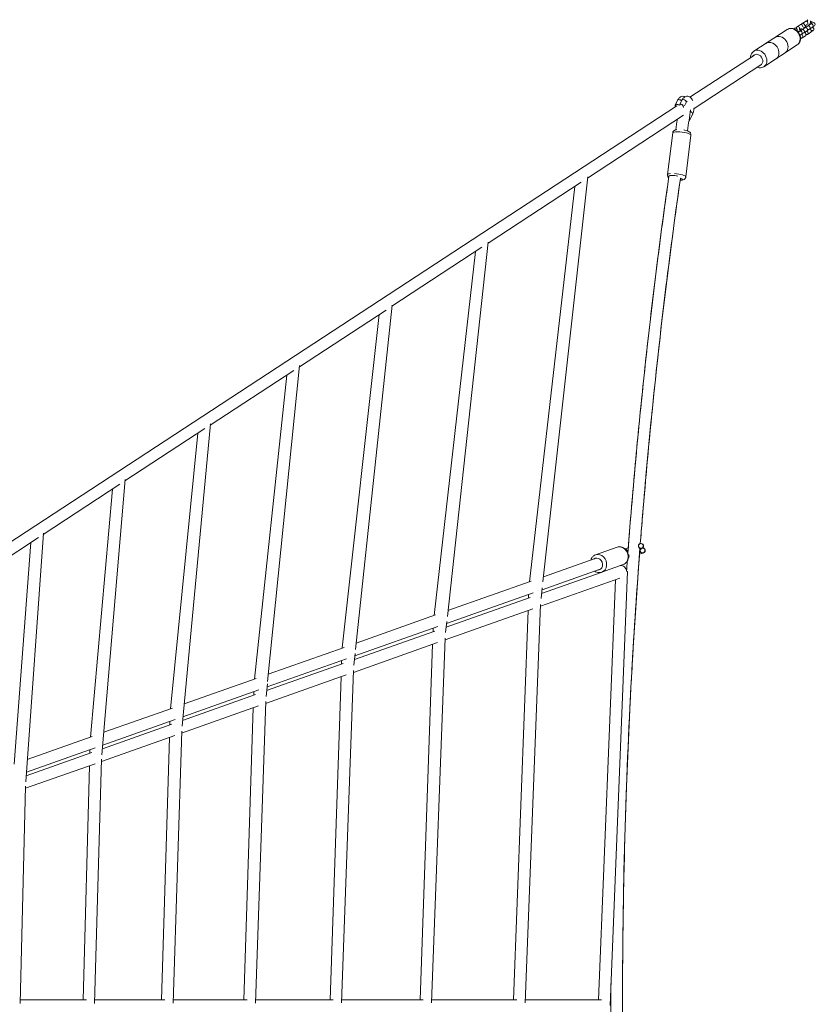
# Model space of a CAD drawing. Units: millimetres. Extents: x -5363 to 5363, y -5363 to 5363.
# Drawn here: x 2998 to 4295, y 2 to 1607 of the extents above; entities that cross this region are included whole.
import ezdxf

# ---------------------------------------------------------------- set-up
doc = ezdxf.new("R2010")
doc.units = ezdxf.units.MM
doc.header["$LTSCALE"] = 20
doc.layers.add('2d', color=230, linetype='Continuous')

msp = doc.modelspace()

# ---------------------------------------------------------------- linework, layer by layer
at = {"layer": '2d', "linetype": 'Continuous', "lineweight": 0}
for p, q in [((4194.7, 1555.3), (4248.9, 1590.8)), ((4260, 1591.9), (4261.4, 1592.8)), ((4265.1, 1595.2), (4270, 1598.4)), ((4269.6, 1591), (4272.3, 1592.7)), ((4273, 1590.4), (4278.2, 1593.8)), ((4273.5, 1600.7), (4278.6, 1604)), ((4276.3, 1585.4), (4281.5, 1588.8)), ((4278.3, 1596.6), (4281.6, 1598.8)), ((4282.1, 1596.4), (4287.1, 1599.6)), ((4285.4, 1591.4), (4290.3, 1594.6)), ((4286.9, 1602.3), (4289.5, 1604)), ((4267.2, 1586.6), (4269.3, 1588)), ((4270.1, 1581.3), (4272.6, 1583)), ((4278.8, 1580.6), (4273.9, 1577.4)), ((4287.4, 1586.3), (4282.2, 1582.9)), ((4211.2, 1530.2), (4265.4, 1565.7)), ((4195.5, 1549.2), (4090.6, 1480.6)), ((4097.2, 1462.1), (4205.9, 1533.3)), ((4069.1, 1466.5), (2895.1, 698)), ((4066.7, 1467.5), (4070.5, 1475.4)), ((4073.6, 1467.6), (4077.4, 1475.4)), ((4081.8, 1466.2), (4084.6, 1472)), ((3923.8, 1348.7), (4080.1, 1451)), ((4094.9, 1452.6), (4088.7, 1440.5)), ((4054.1, 1354.3), (4062.5, 1422.2)), ((4083.9, 1350.6), (4092.2, 1418.5)), ((3924, 1350.5), (3850.9, 690.4)), ((3761.5, 1242.4), (3913.4, 1341.8)), ((3903.1, 1335.1), (3829, 690.7)), ((3604.9, 1139.9), (3751.5, 1235.9)), ((3761.8, 1244.3), (3695.3, 634.4)), ((3740.9, 1228.9), (3673.5, 635.7)), ((3605.2, 1141.8), (3545.7, 580.4)), ((3454.1, 1041.2), (3595.4, 1133.6)), ((3584.3, 1126.4), (3524.1, 582.8)), ((3454.3, 1043.2), (3402.3, 528.2)), ((3309, 946.2), (3444.9, 1035.2)), ((3381, 532.2), (3433.5, 1027.7)), ((3309.2, 948.3), (3262.9, 455.2)), ((3169.9, 855.1), (3300.3, 940.5)), ((3288.6, 932.8), (3244.1, 483.8)), ((3170.1, 857.2), (3132.3, 408.7)), ((3036.7, 767.9), (3161.6, 849.7)), ((3113.6, 437.6), (3149.6, 841.8)), ((2909.5, 684.6), (3028.8, 762.7)), ((3016.7, 754.8), (2989.4, 393.7)), ((3036.9, 770.1), (3008.2, 364.5)), ((3936.9, 734.6), (3971.8, 747)), ((3990.1, 746.1), (3984.9, 744.2)), ((4007, 747.8), (4006.8, 747.7)), ((4009, 744.3), (4012.4, 745.5)), ((4009.3, 752.8), (4009.7, 753)), ((4009.7, 740.3), (4009.4, 740.2)), ((3936.1, 728.6), (3851.8, 698.7)), ((4008.3, 735.5), (4015.1, 737.9)), ((3849.5, 677.8), (3942.5, 710.7)), ((3946.9, 706.4), (3981.8, 718.7)), ((3988.7, 707.4), (3960.3, 0)), ((3831.6, 691.6), (3696.3, 643.7)), ((3847, 650.9), (3976.4, 696.7)), ((3945.8, 706), (3848.8, 671.7)), ((3969.1, 694.1), (3941.7, 9.5)), ((3849.8, 680.7), (3847.9, 663.6)), ((3830.1, 665.1), (3693.3, 616.8)), ((3694, 622.8), (3835.2, 672.7)), ((3827.7, 670.1), (3827.5, 664.2)), ((3691.5, 596), (3834.3, 646.4)), ((3826.7, 643.8), (3803.3, 9.5)), ((3847.1, 653.7), (3822.2, 4.7)), ((3676.2, 636.6), (3546.8, 590.9)), ((3692.4, 608.2), (3694.4, 626.2)), ((3674.9, 610.2), (3544, 563.9)), ((3544.6, 569.9), (3680, 617.8)), ((3672.3, 615.1), (3672.1, 609.2)), ((3691.6, 598.9), (3669.5, 4.5)), ((3527, 583.8), (3403.5, 540.2)), ((3679.2, 591.6), (3542.2, 543.1)), ((3671.3, 588.8), (3650.7, 9.5)), ((3401.4, 519.3), (3531, 565.1)), ((3523, 562.3), (3522.8, 556.4)), ((3545, 574.1), (3543, 555)), ((3525.7, 557.5), (3400.8, 513.3)), ((3542.3, 546.2), (3523, 4.3)), ((3383.9, 533.2), (3266.3, 491.7)), ((3399.1, 492.5), (3530.2, 538.9)), ((3504.1, 9.5), (3522.1, 536)), ((3264.4, 470.8), (3388.2, 514.6)), ((3401.9, 524.5), (3399.8, 504)), ((3382.8, 506.9), (3263.8, 464.8)), ((3379.7, 505.8), (3379.9, 511.7)), ((3247.1, 484.9), (3135.4, 445.4)), ((3262.3, 444.1), (3387.5, 488.4)), ((3363.7, 9.5), (3379, 485.4)), ((3399.2, 495.7), (3382.6, 4.1)), ((3133.7, 424.6), (3251.6, 466.3)), ((3246.2, 458.6), (3133.2, 418.6)), ((3243.1, 463.3), (3242.9, 457.4)), ((3116.7, 438.7), (3010.8, 401.3)), ((3251.1, 440.2), (3131.8, 398)), ((3242.3, 437.1), (3229.6, 9.5)), ((3262.4, 447.4), (3248.4, 3.9)), ((3009.3, 380.6), (3121.5, 420.3)), ((3115.9, 412.5), (3008.9, 374.7)), ((3112.5, 411.3), (3112.6, 417.1)), ((3131.9, 401.4), (3120.5, 3.6)), ((3007.8, 354.1), (3121.1, 394.2)), ((3111.9, 391), (3101.7, 9.5)), ((3007.8, 357.7), (2999, 3.4)), ((3107.3, 9.5), (2999.2, 9.5)), ((3120.7, 9.5), (3235.1, 9.5)), ((3248.6, 9.5), (3369.1, 9.5)), ((3509.3, 9.5), (3382.8, 9.5)), ((3655.7, 9.5), (3523.2, 9.5)), ((3669.7, 9.5), (3808.2, 9.5)), ((3946.4, 9.5), (3822.4, 9.5))]:
    msp.add_line(p, q, dxfattribs=at)
for centre in [(4011.1, 749.2), (4013.8, 741.7)]:
    msp.add_arc(centre, 4, 289.4773, 109.4773, dxfattribs=at)
at = {"layer": '2d', "linetype": 'Continuous', "lineweight": 0, "extrusion": (0, 0, -1)}
for centre, major_axis, ratio, start_param, end_param in [((4280.3, 1601.5), (-1.64, 2.51), 0.808112, 0, 2.820262), ((4280.3, 1601.5), (-1.64, 2.51), 0.808112, 0, 2.820262), ((4257.1, 1578.2), (-8.2, 12.6), 0.808112, 0, 1.784759), ((4257.1, 1578.2), (-8.2, 12.6), 0.808112, 0, 1.784759), ((4263, 1590.2), (-1.64, 2.51), 0.808112, 0, 2.518487), ((4263, 1590.2), (-1.64, 2.51), 0.808112, 0, 2.518487), ((4274.7, 1587.9), (-1.64, 2.51), 0.808112, 0, 3.141593), ((4274.7, 1587.9), (-1.64, 2.51), 0.808112, 0, 3.141593), ((4275.1, 1598.1), (-1.64, 2.51), 0.808112, 0, 2.407586), ((4275.1, 1598.1), (-1.64, 2.51), 0.808112, 0, 2.407586), ((4279.8, 1591.3), (-1.64, 2.51), 0.808112, 0, 3.141593), ((4279.8, 1591.3), (-1.64, 2.51), 0.808112, 0, 3.141593), ((4291.9, 1599.2), (-1.64, 2.51), 0.808112, 0, 3.141593), ((4291.9, 1599.2), (-1.64, 2.51), 0.808112, 0, 3.141593), ((4290, 1591.5), (1.64, -2.51), 0.808112, -2.300407, -1.356833), ((4290, 1591.5), (1.64, -2.51), 0.808112, -2.300407, -1.356833), ((4290, 1591.5), (1.64, -2.51), 0.808112, -1.356833, 0), ((4290, 1591.5), (1.64, -2.51), 0.808112, -1.356833, 0), ((4257.1, 1578.2), (8.2, -12.6), 0.808112, -1.356833, 0), ((4257.1, 1578.2), (8.2, -12.6), 0.808112, -1.356833, 0), ((4272.2, 1579.9), (1.64, -2.51), 0.808112, -2.087166, -1.356833), ((4272.2, 1579.9), (1.64, -2.51), 0.808112, -2.087166, -1.356833), ((4272.2, 1579.9), (1.64, -2.51), 0.808112, -1.356833, 0), ((4272.2, 1579.9), (1.64, -2.51), 0.808112, -1.356833, 0), ((4277.1, 1583.1), (1.64, -2.51), 0.808112, -1.97966, -1.356833), ((4277.1, 1583.1), (1.64, -2.51), 0.808112, -1.97966, -1.356833), ((4277.1, 1583.1), (1.64, -2.51), 0.808112, -1.356833, 0), ((4277.1, 1583.1), (1.64, -2.51), 0.808112, -1.356833, 0), ((4222.6, 1555.6), (-8.2, 12.6), 0.808112, 0, 1.784759), ((4222.6, 1555.6), (-8.2, 12.6), 0.808112, 0, 1.784759), ((4222.6, 1555.6), (8.2, -12.6), 0.808112, -1.356833, 0), ((4222.6, 1555.6), (8.2, -12.6), 0.808112, -1.356833, 0), ((4069.7, 1464.7), (-1.43, 4.08), 0.74026, -1.311638, 1.103964), ((4076.6, 1464.7), (-1.43, 4.08), 0.74026, -0.602647, 2.035499), ((4077.3, 1420.4), (-14.9, 1.8), 0.212091, 0, 3.141593), ((4069, 1352.5), (-14.9, 1.8), 0.212091, 0, 0.784395), ((4069, 1352.5), (14.9, -1.8), 0.212091, -1.83588, 0), ((4068.4, 1347.6), (9.93, -1.22), 0.212091, -0.916797, 0.871265), ((4010.6, 749.1), (3.85, 1.36), 0.979552, -1.570796, 1.570796), ((4011.1, 749.2), (-1.33, 3.77), 0.99922, 0, 1.570796), ((4013.3, 741.5), (3.85, 1.36), 0.979552, -1.570796, 1.570796), ((4011.1, 749.2), (1.33, -3.77), 0.99922, -1.570796, 0), ((4013.7, 741.7), (-1.33, 3.77), 0.99922, 0, 1.570796), ((4013.7, 741.7), (1.33, -3.77), 0.99922, -1.570796, 0), ((3979.2, 707.8), (9.49, -0.38), 0.07095, -0.584151, 0)]:
    msp.add_ellipse(centre, major_axis=major_axis, ratio=ratio, start_param=start_param, end_param=end_param, dxfattribs=at)
at = {"layer": '2d', "linetype": 'Continuous', "lineweight": 0}
for centre, major_axis, ratio, start_param, end_param in [((4284.5, 1604.3), (1.64, -2.51), 0.808112, 0.379353, 1.356833), ((4284.5, 1604.3), (1.64, -2.51), 0.808112, 0.379353, 1.356833), ((4266.7, 1592.7), (-1.64, 2.51), 0.808112, -1.784759, 0), ((4266.7, 1592.7), (-1.64, 2.51), 0.808112, -1.784759, 0), ((4266.7, 1592.7), (-1.64, 2.51), 0.808112, -2.518487, -1.784759), ((4266.7, 1592.7), (-1.64, 2.51), 0.808112, -2.518487, -1.784759), ((4271, 1585.5), (1.64, -2.51), 0.808112, 0, 3.141593), ((4271, 1585.5), (1.64, -2.51), 0.808112, 0, 3.141593), ((4271.7, 1595.9), (-1.64, 2.51), 0.808112, -1.784759, 0), ((4271.7, 1595.9), (-1.64, 2.51), 0.808112, -1.784759, 0), ((4271.7, 1595.9), (-1.64, 2.51), 0.808112, -2.407586, -1.784759), ((4271.7, 1595.9), (-1.64, 2.51), 0.808112, -2.407586, -1.784759), ((4283.8, 1593.9), (1.64, -2.51), 0.808112, 0, 3.141593), ((4283.8, 1593.9), (1.64, -2.51), 0.808112, 0, 3.141593), ((4285.8, 1588.8), (1.64, -2.51), 0.808112, 0, 2.392336), ((4285.8, 1588.8), (1.64, -2.51), 0.808112, 0, 2.392336), ((4288.7, 1597.1), (1.64, -2.51), 0.808112, 0, 3.141593), ((4288.7, 1597.1), (1.64, -2.51), 0.808112, 0, 3.141593), ((4237.4, 1565.3), (-8.2, 12.6), 0.808112, -0.213963, 0), ((4237.4, 1565.3), (-8.2, 12.6), 0.808112, -0.213963, 0), ((4237.4, 1565.3), (8.2, -12.6), 0.808112, 0, 2.92763), ((4237.4, 1565.3), (8.2, -12.6), 0.808112, 0, 2.92763), ((4268.5, 1577.5), (-1.64, 2.51), 0.808112, -2.727757, -1.669394), ((4268.5, 1577.5), (-1.64, 2.51), 0.808112, -2.727757, -1.669394), ((4280.6, 1585.4), (1.64, -2.51), 0.808112, 0, 1.97966), ((4280.6, 1585.4), (1.64, -2.51), 0.808112, 0, 1.97966), ((4202.9, 1542.7), (8.2, -12.6), 0.808112, 0, 2.92763), ((4202.9, 1542.7), (8.2, -12.6), 0.808112, 0, 2.92763), ((4200.5, 1541.1), (-5.48, 8.37), 0.808112, -0.213963, 0.31756), ((4200.5, 1541.1), (-5.48, 8.37), 0.808112, -0.213963, 0.31756), ((4202.9, 1542.7), (-8.2, 12.6), 0.808112, -0.213963, 0), ((4202.9, 1542.7), (-8.2, 12.6), 0.808112, -0.213963, 0), ((4200.5, 1541.1), (5.48, -8.37), 0.808112, -0.31756, 2.92763), ((4200.5, 1541.1), (5.48, -8.37), 0.808112, -0.31756, 2.92763), ((4074.1, 1473.7), (-3.61, 1.73), 0.598231, -0.887298, 0), ((4074.1, 1473.7), (-3.61, 1.73), 0.598231, -2.154043, -0.887298), ((4081, 1473.7), (-3.61, 1.73), 0.598231, -0.887298, 0), ((4081, 1473.7), (3.61, -1.73), 0.598231, 0, 2.254294), ((4069.8, 1464.8), (-1.64, 4.18), 0.746605, -1.160304, 0.606168), ((4076.7, 1464.8), (-1.64, 4.18), 0.746605, -2.107747, 0.595719), ((4065.7, 1350.3), (-9.4, 1.34), 0.243846, -2.094992, 0), ((3976.8, 732.9), (5, -14.1), 0.848575, 0, 3.141593), ((4010.7, 749.1), (3.66, 1.29), 0.978459, -3.141592653589822, 3.141592653589764), ((4013.4, 741.6), (3.66, 1.29), 0.978459, -3.141592653589822, 3.141592653589764), ((3939.4, 719.6), (3.33, -9.43), 0.848575, -0.31756, 3.459153), ((3941.9, 720.5), (5, -14.1), 0.848575, 0, 3.141593), ((3979.2, 707.8), (-3.17, 8.96), 0.847581, -1.859683, -0.101302)]:
    msp.add_ellipse(centre, major_axis=major_axis, ratio=ratio, start_param=start_param, end_param=end_param, dxfattribs=at)
for points, knots in [([(4282.6, 1604.8), (4281.9, 1605), (4281.1, 1605), (4279.7, 1604.6), (4279.2, 1604.4), (4278.6, 1604)], [6.1733352, 6.1733352, 6.1733352, 6.1733352, 6.4178361, 6.4178361, 6.6233371, 6.6233371, 6.6233371, 6.6233371]), ([(4282.6, 1604.8), (4281.9, 1605), (4281.1, 1605), (4279.7, 1604.6), (4279.2, 1604.4), (4278.6, 1604)], [6.1733352, 6.1733352, 6.1733352, 6.1733352, 6.4178361, 6.4178361, 6.6233371, 6.6233371, 6.6233371, 6.6233371]), ([(4282.8, 1606.8), (4282.2, 1606.4), (4281.8, 1605.9), (4281.2, 1605.2), (4281.1, 1605.1), (4281, 1604.9)], [0.3401518, 0.3401518, 0.3401518, 0.3401518, 0.5672566, 0.5672566, 0.6405716, 0.6405716, 0.6405716, 0.6405716]), ([(4282.8, 1606.8), (4282.2, 1606.4), (4281.8, 1605.9), (4281.2, 1605.2), (4281.1, 1605.1), (4281, 1604.9)], [0.3401518, 0.3401518, 0.3401518, 0.3401518, 0.5672566, 0.5672566, 0.6405716, 0.6405716, 0.6405716, 0.6405716]), ([(4265.4, 1565.7), (4266.5, 1566.4), (4267.5, 1567.3), (4269.1, 1569.5), (4269.7, 1570.7), (4270.6, 1573.3), (4270.8, 1574.8), (4270.9, 1577.8), (4270.6, 1579.4), (4269.7, 1582.4), (4269, 1583.9), (4267.3, 1586.7), (4266.2, 1587.9), (4263.7, 1590), (4262.3, 1590.9), (4259.4, 1592.2), (4257.9, 1592.5), (4254.9, 1592.7), (4253.4, 1592.6), (4250.9, 1591.9), (4249.9, 1591.4), (4248.9, 1590.8)], [3.628176, 3.628176, 3.628176, 3.628176, 3.907941, 3.907941, 4.196745, 4.196745, 4.50775, 4.50775, 4.841942, 4.841942, 5.189621, 5.189621, 5.541067, 5.541067, 5.889083, 5.889083, 6.223341, 6.223341, 6.532484, 6.532484, 6.769769, 6.769769, 6.769769, 6.769769]), ([(4265.4, 1565.7), (4266.5, 1566.4), (4267.5, 1567.3), (4269.1, 1569.5), (4269.7, 1570.7), (4270.6, 1573.3), (4270.8, 1574.8), (4270.9, 1577.8), (4270.6, 1579.4), (4269.7, 1582.4), (4269, 1583.9), (4267.3, 1586.7), (4266.2, 1587.9), (4263.7, 1590), (4262.3, 1590.9), (4259.4, 1592.2), (4257.9, 1592.5), (4254.9, 1592.7), (4253.4, 1592.6), (4250.9, 1591.9), (4249.9, 1591.4), (4248.9, 1590.8)], [3.628176, 3.628176, 3.628176, 3.628176, 3.907941, 3.907941, 4.196745, 4.196745, 4.50775, 4.50775, 4.841942, 4.841942, 5.189621, 5.189621, 5.541067, 5.541067, 5.889083, 5.889083, 6.223341, 6.223341, 6.532484, 6.532484, 6.769769, 6.769769, 6.769769, 6.769769]), ([(4264.8, 1593.6), (4264.2, 1593.7), (4263.7, 1593.6), (4262.5, 1593.3), (4261.9, 1593.1), (4261.4, 1592.8)], [6.2325896, 6.2325896, 6.2325896, 6.2325896, 6.4178361, 6.4178361, 6.6233371, 6.6233371, 6.6233371, 6.6233371]), ([(4264.8, 1593.6), (4264.2, 1593.7), (4263.7, 1593.6), (4262.5, 1593.3), (4261.9, 1593.1), (4261.4, 1592.8)], [6.2325896, 6.2325896, 6.2325896, 6.2325896, 6.4178361, 6.4178361, 6.6233371, 6.6233371, 6.6233371, 6.6233371]), ([(4265.1, 1595.2), (4264.5, 1594.8), (4264, 1594.3), (4263.6, 1593.7), (4263.5, 1593.6), (4263.5, 1593.6)], [0.3401518, 0.3401518, 0.3401518, 0.3401518, 0.5672566, 0.5672566, 0.601336, 0.601336, 0.601336, 0.601336]), ([(4265.1, 1595.2), (4264.5, 1594.8), (4264, 1594.3), (4263.6, 1593.7), (4263.5, 1593.6), (4263.5, 1593.6)], [0.3401518, 0.3401518, 0.3401518, 0.3401518, 0.5672566, 0.5672566, 0.601336, 0.601336, 0.601336, 0.601336]), ([(4270.4, 1589), (4270.1, 1588.8), (4269.8, 1588.7), (4268.8, 1588.3), (4268.2, 1588), (4267.6, 1587.7), (4267.5, 1587.7), (4267.5, 1587.7)], [5.9354623, 5.9354623, 5.9354623, 5.9354623, 6.1101119, 6.1101119, 6.4119697, 6.4119697, 6.4319334, 6.4319334, 6.4319334, 6.4319334]), ([(4270.4, 1589), (4270.1, 1588.8), (4269.8, 1588.7), (4268.8, 1588.3), (4268.2, 1588), (4267.6, 1587.7), (4267.5, 1587.7), (4267.5, 1587.7)], [5.9354623, 5.9354623, 5.9354623, 5.9354623, 6.1101119, 6.1101119, 6.4119697, 6.4119697, 6.4319334, 6.4319334, 6.4319334, 6.4319334]), ([(4268.1, 1588.8), (4268.1, 1588.7), (4268.1, 1588.6), (4268.1, 1588.3), (4268.1, 1588.1), (4268.1, 1587.9)], [1.173649, 1.173649, 1.173649, 1.173649, 1.243869, 1.243869, 1.3584456, 1.3584456, 1.3584456, 1.3584456]), ([(4268.1, 1588.8), (4268.1, 1588.7), (4268.1, 1588.6), (4268.1, 1588.3), (4268.1, 1588.1), (4268.1, 1587.9)], [1.173649, 1.173649, 1.173649, 1.173649, 1.243869, 1.243869, 1.3584456, 1.3584456, 1.3584456, 1.3584456]), ([(4270.8, 1589.5), (4270.6, 1589.7), (4270.5, 1590), (4270, 1590.6), (4269.6, 1591), (4269.2, 1591.4)], [5.3441011, 5.3441011, 5.3441011, 5.3441011, 5.4406708, 5.4406708, 5.6342136, 5.6342136, 5.6342136, 5.6342136]), ([(4270.8, 1589.5), (4270.6, 1589.7), (4270.5, 1590), (4270, 1590.6), (4269.6, 1591), (4269.2, 1591.4)], [5.3441011, 5.3441011, 5.3441011, 5.3441011, 5.4406708, 5.4406708, 5.6342136, 5.6342136, 5.6342136, 5.6342136]), ([(4273.2, 1599.3), (4272.7, 1599.3), (4272.2, 1599.2), (4271.1, 1599), (4270.5, 1598.7), (4270, 1598.4)], [6.2611468, 6.2611468, 6.2611468, 6.2611468, 6.4178361, 6.4178361, 6.6233371, 6.6233371, 6.6233371, 6.6233371]), ([(4273.2, 1599.3), (4272.7, 1599.3), (4272.2, 1599.2), (4271.1, 1599), (4270.5, 1598.7), (4270, 1598.4)], [6.2611468, 6.2611468, 6.2611468, 6.2611468, 6.4178361, 6.4178361, 6.6233371, 6.6233371, 6.6233371, 6.6233371]), ([(4270.6, 1591.6), (4270.7, 1591.5), (4270.7, 1591.4), (4270.8, 1590.6), (4271, 1590.1), (4271.2, 1589.6)], [1.5121428, 1.5121428, 1.5121428, 1.5121428, 1.5633304, 1.5633304, 1.7592786, 1.7592786, 1.7592786, 1.7592786]), ([(4270.6, 1591.6), (4270.7, 1591.5), (4270.7, 1591.4), (4270.8, 1590.6), (4271, 1590.1), (4271.2, 1589.6)], [1.5121428, 1.5121428, 1.5121428, 1.5121428, 1.5633304, 1.5633304, 1.7592786, 1.7592786, 1.7592786, 1.7592786]), ([(4273, 1590.4), (4272.8, 1590.3), (4272.6, 1590.1), (4272, 1589.8), (4271.6, 1589.6), (4271.2, 1589.4)], [5.3313048, 5.3313048, 5.3313048, 5.3313048, 5.5500706, 5.5500706, 5.7981459, 5.7981459, 5.7981459, 5.7981459]), ([(4273, 1590.4), (4272.8, 1590.3), (4272.6, 1590.1), (4272, 1589.8), (4271.6, 1589.6), (4271.2, 1589.4)], [5.3313048, 5.3313048, 5.3313048, 5.3313048, 5.5500706, 5.5500706, 5.7981459, 5.7981459, 5.7981459, 5.7981459]), ([(4273.5, 1600.7), (4272.9, 1600.3), (4272.4, 1599.8), (4272, 1599.2), (4272, 1599.2), (4271.9, 1599.2)], [0.3401518, 0.3401518, 0.3401518, 0.3401518, 0.5672566, 0.5672566, 0.5822323, 0.5822323, 0.5822323, 0.5822323]), ([(4273.5, 1600.7), (4272.9, 1600.3), (4272.4, 1599.8), (4272, 1599.2), (4272, 1599.2), (4271.9, 1599.2)], [0.3401518, 0.3401518, 0.3401518, 0.3401518, 0.5672566, 0.5672566, 0.5822323, 0.5822323, 0.5822323, 0.5822323]), ([(4279.3, 1594.8), (4279, 1594.7), (4278.8, 1594.6), (4277.9, 1594.2), (4277.3, 1594), (4276.6, 1593.7), (4276.5, 1593.6), (4276.4, 1593.6)], [5.9815567, 5.9815567, 5.9815567, 5.9815567, 6.1101119, 6.1101119, 6.4119697, 6.4119697, 6.471483, 6.471483, 6.471483, 6.471483]), ([(4279.3, 1594.8), (4279, 1594.7), (4278.8, 1594.6), (4277.9, 1594.2), (4277.3, 1594), (4276.6, 1593.7), (4276.5, 1593.6), (4276.4, 1593.6)], [5.9815567, 5.9815567, 5.9815567, 5.9815567, 6.1101119, 6.1101119, 6.4119697, 6.4119697, 6.471483, 6.471483, 6.471483, 6.471483]), ([(4276.5, 1594.5), (4276.4, 1594.3), (4276.4, 1594.1), (4276.4, 1593.8), (4276.4, 1593.7), (4276.4, 1593.6)], [1.1122515, 1.1122515, 1.1122515, 1.1122515, 1.243869, 1.243869, 1.3211261, 1.3211261, 1.3211261, 1.3211261]), ([(4276.5, 1594.5), (4276.4, 1594.3), (4276.4, 1594.1), (4276.4, 1593.8), (4276.4, 1593.7), (4276.4, 1593.6)], [1.1122515, 1.1122515, 1.1122515, 1.1122515, 1.243869, 1.243869, 1.3211261, 1.3211261, 1.3211261, 1.3211261]), ([(4279.3, 1595.3), (4279.2, 1595.5), (4279.1, 1595.6), (4278.6, 1596.3), (4278.1, 1596.8), (4277.7, 1597.2)], [5.3595167, 5.3595167, 5.3595167, 5.3595167, 5.4406708, 5.4406708, 5.6640544, 5.6640544, 5.6640544, 5.6640544]), ([(4279.3, 1595.3), (4279.2, 1595.5), (4279.1, 1595.6), (4278.6, 1596.3), (4278.1, 1596.8), (4277.7, 1597.2)], [5.3595167, 5.3595167, 5.3595167, 5.3595167, 5.4406708, 5.4406708, 5.6640544, 5.6640544, 5.6640544, 5.6640544]), ([(4282.1, 1596.4), (4281.9, 1596.3), (4281.7, 1596.1), (4281.1, 1595.7), (4280.6, 1595.5), (4280.1, 1595.3), (4280.1, 1595.2), (4280, 1595.2)], [5.3313048, 5.3313048, 5.3313048, 5.3313048, 5.5500706, 5.5500706, 5.8176143, 5.8176143, 5.8522119, 5.8522119, 5.8522119, 5.8522119]), ([(4282.1, 1596.4), (4281.9, 1596.3), (4281.7, 1596.1), (4281.1, 1595.7), (4280.6, 1595.5), (4280.1, 1595.3), (4280.1, 1595.2), (4280, 1595.2)], [5.3313048, 5.3313048, 5.3313048, 5.3313048, 5.5500706, 5.5500706, 5.8176143, 5.8176143, 5.8522119, 5.8522119, 5.8522119, 5.8522119]), ([(4283.5, 1590.7), (4283.4, 1590.6), (4283.3, 1590.4), (4283.1, 1590.1), (4282.9, 1589.9), (4282.4, 1589.4), (4282.1, 1589.2), (4281.6, 1588.9), (4281.6, 1588.8), (4281.5, 1588.8)], [4.865716, 4.865716, 4.865716, 4.865716, 4.9103733, 4.9103733, 5.0173775, 5.0173775, 5.2725571, 5.2725571, 5.3313048, 5.3313048, 5.3313048, 5.3313048]), ([(4283.5, 1590.7), (4283.4, 1590.6), (4283.3, 1590.4), (4283.1, 1590.1), (4282.9, 1589.9), (4282.4, 1589.4), (4282.1, 1589.2), (4281.6, 1588.9), (4281.6, 1588.8), (4281.5, 1588.8)], [4.865716, 4.865716, 4.865716, 4.865716, 4.9103733, 4.9103733, 5.0173775, 5.0173775, 5.2725571, 5.2725571, 5.3313048, 5.3313048, 5.3313048, 5.3313048]), ([(4288.2, 1600.5), (4287.7, 1600.3), (4287.2, 1600.1), (4286.1, 1599.6), (4285.5, 1599.3), (4284.7, 1599), (4284.6, 1598.9), (4284.5, 1598.9)], [5.8473129, 5.8473129, 5.8473129, 5.8473129, 6.1101119, 6.1101119, 6.4119697, 6.4119697, 6.4644622, 6.4644622, 6.4644622, 6.4644622]), ([(4288.2, 1600.5), (4287.7, 1600.3), (4287.2, 1600.1), (4286.1, 1599.6), (4285.5, 1599.3), (4284.7, 1599), (4284.6, 1598.9), (4284.5, 1598.9)], [5.8473129, 5.8473129, 5.8473129, 5.8473129, 6.1101119, 6.1101119, 6.4119697, 6.4119697, 6.4644622, 6.4644622, 6.4644622, 6.4644622]), ([(4287.9, 1601), (4287.8, 1601.2), (4287.7, 1601.3), (4287.3, 1601.9), (4286.9, 1602.3), (4286.6, 1602.6)], [5.3736241, 5.3736241, 5.3736241, 5.3736241, 5.4406708, 5.4406708, 5.6207138, 5.6207138, 5.6207138, 5.6207138]), ([(4287.9, 1601), (4287.8, 1601.2), (4287.7, 1601.3), (4287.3, 1601.9), (4286.9, 1602.3), (4286.6, 1602.6)], [5.3736241, 5.3736241, 5.3736241, 5.3736241, 5.4406708, 5.4406708, 5.6207138, 5.6207138, 5.6207138, 5.6207138]), ([(4287.4, 1586.3), (4288, 1586.6), (4288.5, 1587.1), (4289.3, 1588.2), (4289.6, 1588.8), (4289.8, 1589.5)], [3.4817445, 3.4817445, 3.4817445, 3.4817445, 3.7088492, 3.7088492, 3.9561776, 3.9561776, 3.9561776, 3.9561776]), ([(4287.4, 1586.3), (4288, 1586.6), (4288.5, 1587.1), (4289.3, 1588.2), (4289.6, 1588.8), (4289.8, 1589.5)], [3.4817445, 3.4817445, 3.4817445, 3.4817445, 3.7088492, 3.7088492, 3.9561776, 3.9561776, 3.9561776, 3.9561776]), ([(4287.9, 1602.9), (4287.9, 1602.8), (4287.9, 1602.6), (4288.1, 1602), (4288.2, 1601.6), (4288.3, 1601.1)], [1.5121428, 1.5121428, 1.5121428, 1.5121428, 1.5633304, 1.5633304, 1.7293173, 1.7293173, 1.7293173, 1.7293173]), ([(4287.9, 1602.9), (4287.9, 1602.8), (4287.9, 1602.6), (4288.1, 1602), (4288.2, 1601.6), (4288.3, 1601.1)], [1.5121428, 1.5121428, 1.5121428, 1.5121428, 1.5633304, 1.5633304, 1.7293173, 1.7293173, 1.7293173, 1.7293173]), ([(4290.3, 1601.7), (4290.1, 1601.6), (4289.8, 1601.4), (4289.4, 1601.2), (4289.2, 1601.1), (4289, 1600.9)], [5.3313048, 5.3313048, 5.3313048, 5.3313048, 5.5500706, 5.5500706, 5.686376, 5.686376, 5.686376, 5.686376]), ([(4290.3, 1601.7), (4290.1, 1601.6), (4289.8, 1601.4), (4289.4, 1601.2), (4289.2, 1601.1), (4289, 1600.9)], [5.3313048, 5.3313048, 5.3313048, 5.3313048, 5.5500706, 5.5500706, 5.686376, 5.686376, 5.686376, 5.686376]), ([(4289.2, 1588.2), (4289.4, 1588.2), (4289.6, 1588.2), (4290.5, 1588.4), (4291.1, 1588.7), (4291.6, 1589)], [3.2047676, 3.2047676, 3.2047676, 3.2047676, 3.2762434, 3.2762434, 3.4817445, 3.4817445, 3.4817445, 3.4817445]), ([(4289.2, 1588.2), (4289.4, 1588.2), (4289.6, 1588.2), (4290.5, 1588.4), (4291.1, 1588.7), (4291.6, 1589)], [3.2047676, 3.2047676, 3.2047676, 3.2047676, 3.2762434, 3.2762434, 3.4817445, 3.4817445, 3.4817445, 3.4817445]), ([(4292, 1596), (4291.8, 1595.8), (4291.7, 1595.7), (4291.3, 1595.2), (4291, 1595), (4290.5, 1594.7), (4290.4, 1594.6), (4290.3, 1594.6)], [4.9377055, 4.9377055, 4.9377055, 4.9377055, 5.0173775, 5.0173775, 5.2725571, 5.2725571, 5.3313048, 5.3313048, 5.3313048, 5.3313048]), ([(4292, 1596), (4291.8, 1595.8), (4291.7, 1595.7), (4291.3, 1595.2), (4291, 1595), (4290.5, 1594.7), (4290.4, 1594.6), (4290.3, 1594.6)], [4.9377055, 4.9377055, 4.9377055, 4.9377055, 5.0173775, 5.0173775, 5.2725571, 5.2725571, 5.3313048, 5.3313048, 5.3313048, 5.3313048]), ([(4270.8, 1575.5), (4271.1, 1575.7), (4271.4, 1576), (4271.9, 1576.8), (4272.2, 1577.2), (4272.4, 1577.7)], [3.5747802, 3.5747802, 3.5747802, 3.5747802, 3.7088492, 3.7088492, 3.8926333, 3.8926333, 3.8926333, 3.8926333]), ([(4270.8, 1575.5), (4271.1, 1575.7), (4271.4, 1576), (4271.9, 1576.8), (4272.2, 1577.2), (4272.4, 1577.7)], [3.5747802, 3.5747802, 3.5747802, 3.5747802, 3.7088492, 3.7088492, 3.8926333, 3.8926333, 3.8926333, 3.8926333]), ([(4271.8, 1576.6), (4271.9, 1576.6), (4272, 1576.6), (4272.7, 1576.8), (4273.3, 1577), (4273.9, 1577.4)], [3.2389435, 3.2389435, 3.2389435, 3.2389435, 3.2762434, 3.2762434, 3.4817445, 3.4817445, 3.4817445, 3.4817445]), ([(4271.8, 1576.6), (4271.9, 1576.6), (4272, 1576.6), (4272.7, 1576.8), (4273.3, 1577), (4273.9, 1577.4)], [3.2389435, 3.2389435, 3.2389435, 3.2389435, 3.2762434, 3.2762434, 3.4817445, 3.4817445, 3.4817445, 3.4817445]), ([(4274.5, 1584.7), (4274.4, 1584.6), (4274.4, 1584.6), (4274.2, 1584.3), (4274, 1584.1), (4273.5, 1583.6), (4273.2, 1583.4), (4272.8, 1583.1), (4272.7, 1583), (4272.6, 1583)], [4.8885071, 4.8885071, 4.8885071, 4.8885071, 4.9103733, 4.9103733, 5.0173775, 5.0173775, 5.2725571, 5.2725571, 5.3313048, 5.3313048, 5.3313048, 5.3313048]), ([(4274.5, 1584.7), (4274.4, 1584.6), (4274.4, 1584.6), (4274.2, 1584.3), (4274, 1584.1), (4273.5, 1583.6), (4273.2, 1583.4), (4272.8, 1583.1), (4272.7, 1583), (4272.6, 1583)], [4.8885071, 4.8885071, 4.8885071, 4.8885071, 4.9103733, 4.9103733, 5.0173775, 5.0173775, 5.2725571, 5.2725571, 5.3313048, 5.3313048, 5.3313048, 5.3313048]), ([(4278.8, 1580.6), (4279.4, 1581), (4279.8, 1581.5), (4280.5, 1582.3), (4280.7, 1582.7), (4280.9, 1583.1)], [3.4817445, 3.4817445, 3.4817445, 3.4817445, 3.7088492, 3.7088492, 3.861939, 3.861939, 3.861939, 3.861939]), ([(4278.8, 1580.6), (4279.4, 1581), (4279.8, 1581.5), (4280.5, 1582.3), (4280.7, 1582.7), (4280.9, 1583.1)], [3.4817445, 3.4817445, 3.4817445, 3.4817445, 3.7088492, 3.7088492, 3.861939, 3.861939, 3.861939, 3.861939]), ([(4280.3, 1582.1), (4280.4, 1582.1), (4280.4, 1582.1), (4281.1, 1582.3), (4281.7, 1582.5), (4282.2, 1582.9)], [3.2557273, 3.2557273, 3.2557273, 3.2557273, 3.2762434, 3.2762434, 3.4817445, 3.4817445, 3.4817445, 3.4817445]), ([(4280.3, 1582.1), (4280.4, 1582.1), (4280.4, 1582.1), (4281.1, 1582.3), (4281.7, 1582.5), (4282.2, 1582.9)], [3.2557273, 3.2557273, 3.2557273, 3.2557273, 3.2762434, 3.2762434, 3.4817445, 3.4817445, 3.4817445, 3.4817445]), ([(4189.2, 1545.1), (4189.3, 1546.5), (4189.6, 1547.9), (4190.5, 1550.6), (4191.3, 1551.9), (4192.9, 1553.9), (4193.8, 1554.7), (4194.7, 1555.3)], [4.9471114, 4.9471114, 4.9471114, 4.9471114, 5.2501734, 5.2501734, 5.5593167, 5.5593167, 5.7966017, 5.7966017, 5.7966017, 5.7966017]), ([(4189.2, 1545.1), (4189.3, 1546.5), (4189.6, 1547.9), (4190.5, 1550.6), (4191.3, 1551.9), (4192.9, 1553.9), (4193.8, 1554.7), (4194.7, 1555.3)], [4.9471114, 4.9471114, 4.9471114, 4.9471114, 5.2501734, 5.2501734, 5.5593167, 5.5593167, 5.7966017, 5.7966017, 5.7966017, 5.7966017]), ([(4211.2, 1530.2), (4210, 1529.4), (4208.8, 1528.9), (4206.2, 1528.3), (4204.8, 1528.2), (4202.2, 1528.4), (4200.9, 1528.7), (4199.7, 1529.2)], [2.655009, 2.655009, 2.655009, 2.655009, 2.9347736, 2.9347736, 3.223578, 3.223578, 3.5044993, 3.5044993, 3.5044993, 3.5044993]), ([(4211.2, 1530.2), (4210, 1529.4), (4208.8, 1528.9), (4206.2, 1528.3), (4204.8, 1528.2), (4202.2, 1528.4), (4200.9, 1528.7), (4199.7, 1529.2)], [2.655009, 2.655009, 2.655009, 2.655009, 2.9347736, 2.9347736, 3.223578, 3.223578, 3.5044993, 3.5044993, 3.5044993, 3.5044993]), ([(4070.5, 1475.4), (4071.3, 1477), (4072.2, 1478.4), (4074.5, 1480.6), (4075.8, 1481.4), (4078.3, 1482), (4079.4, 1482.1), (4081.2, 1481.7), (4082, 1481.5), (4082.6, 1481.2)], [5.476206, 5.476206, 5.476206, 5.476206, 5.844978, 5.844978, 6.15253, 6.15253, 6.370678, 6.370678, 6.522429, 6.522429, 6.522429, 6.522429]), ([(4077.4, 1475.4), (4078.2, 1477), (4079.1, 1478.5), (4081.4, 1480.6), (4082.7, 1481.4), (4085.2, 1482), (4086.3, 1482.1), (4088.4, 1481.7), (4089.4, 1481.3), (4091.3, 1480.2), (4092.2, 1479.3), (4093.9, 1477.3), (4094.6, 1476.1), (4095.2, 1474.7)], [5.476206, 5.476206, 5.476206, 5.476206, 5.844978, 5.844978, 6.15253, 6.15253, 6.370678, 6.370678, 6.583701, 6.583701, 6.845839, 6.845839, 7.146878, 7.146878, 7.146878, 7.146878]), ([(4066.3, 1464.7), (4066.3, 1464.7), (4066.3, 1464.8), (4066.3, 1465.1), (4066.3, 1465.4), (4066.3, 1465.9), (4066.3, 1466.1), (4066.4, 1466.6), (4066.4, 1466.8), (4066.5, 1467.1), (4066.6, 1467.3), (4066.7, 1467.5)], [4.7028705, 4.7028705, 4.7028705, 4.7028705, 4.7369192, 4.7369192, 4.9231817, 4.9231817, 5.1072663, 5.1072663, 5.2515767, 5.2515767, 5.3958871, 5.3958871, 5.3958871, 5.3958871]), ([(4084.6, 1472), (4084.9, 1472.6), (4085.2, 1473.1), (4085.7, 1473.7), (4085.9, 1473.9), (4086.1, 1474), (4086.2, 1474), (4086.2, 1474)], [5.4762061, 5.4762061, 5.4762061, 5.4762061, 5.7280076, 5.7280076, 5.9625004, 5.9625004, 6.1183632, 6.1183632, 6.1183632, 6.1183632]), ([(4097.2, 1463.1), (4097.2, 1463.1), (4097.2, 1463.1), (4097.2, 1461.2), (4097, 1459.3), (4096.2, 1455.8), (4095.6, 1454.1), (4094.9, 1452.6)], [7.9101915, 7.9101915, 7.9101915, 7.9101915, 7.9141964, 7.9141964, 8.2668951, 8.2668951, 8.6172661, 8.6172661, 8.6172661, 8.6172661]), ([(4091.2, 1457), (4091.3, 1457), (4091.4, 1457), (4091.4, 1456.9), (4091.7, 1456.9), (4091.9, 1456.8), (4092.2, 1456.7), (4092.4, 1456.6), (4092.5, 1456.5), (4092.7, 1456.4), (4092.8, 1456.4), (4092.8, 1456.3), (4092.9, 1456.3), (4093.1, 1456.2), (4093.3, 1456), (4093.5, 1455.9), (4093.6, 1455.8), (4093.7, 1455.7), (4093.8, 1455.6), (4093.9, 1455.6), (4093.9, 1455.5), (4094, 1455.5), (4094, 1455.4), (4094, 1455.4), (4094.1, 1455.3), (4094.2, 1455.2), (4094.4, 1455), (4094.5, 1454.8), (4094.6, 1454.7), (4094.7, 1454.6), (4094.8, 1454.4), (4094.8, 1454.4), (4094.8, 1454.4), (4094.8, 1454.4)], [13.254802, 13.254802, 13.254802, 13.254802, 13.473494, 13.473494, 13.473494, 14.202515, 14.202515, 14.202515, 14.778682, 14.778682, 14.778682, 14.977679, 14.977679, 14.977679, 15.705678, 15.705678, 15.705678, 16.07964, 16.07964, 16.07964, 16.290296, 16.290296, 16.290296, 16.489192, 16.489192, 16.489192, 17.217171, 17.217171, 17.217171, 17.713541, 17.713541, 17.713541, 17.773017, 17.773017, 17.773017, 17.773017]), ([(4094.8, 1454.4), (4094.8, 1454.4), (4094.8, 1454.3), (4094.8, 1454.3), (4094.9, 1454.1), (4095, 1453.9), (4095, 1453.8), (4095, 1453.7), (4095, 1453.6), (4095.1, 1453.5), (4095.1, 1453.4), (4095.1, 1453.4), (4095.1, 1453.3), (4095.1, 1453.3), (4095.1, 1453.2), (4095.1, 1453.2), (4095.1, 1453), (4095, 1452.9), (4095, 1452.7), (4094.9, 1452.7), (4094.9, 1452.6), (4094.9, 1452.6)], [17.773017, 17.773017, 17.773017, 17.773017, 17.918249, 17.918249, 17.918249, 18.640647, 18.640647, 18.640647, 18.986915, 18.986915, 18.986915, 19.247819, 19.247819, 19.247819, 19.452943, 19.452943, 19.452943, 20.180716, 20.180716, 20.180716, 20.403144, 20.403144, 20.403144, 20.403144]), ([(4062.5, 1422.2), (4062.5, 1422.8), (4062.7, 1423.4), (4063.2, 1424.5), (4063.6, 1425), (4064.3, 1425.8), (4064.8, 1426.1), (4065.7, 1426.7), (4066.3, 1426.9), (4067.5, 1427.3), (4068.3, 1427.5), (4069, 1427.6)], [3.1676862, 3.1676862, 3.1676862, 3.1676862, 3.2402979, 3.2402979, 3.3203042, 3.3203042, 3.4235702, 3.4235702, 3.5823328, 3.5823328, 3.8352587, 3.8352587, 3.8352587, 3.8352587]), ([(4080.6, 1427.1), (4081.2, 1427), (4081.8, 1426.9), (4083.6, 1426.5), (4084.8, 1426.2), (4087.1, 1425.4), (4088.3, 1425), (4089.9, 1423.9), (4090.4, 1423.5), (4091.1, 1422.6), (4091.3, 1422.3), (4091.8, 1421.4), (4092.1, 1420.7), (4092.3, 1419.4), (4092.3, 1419), (4092.2, 1418.5)], [4.960624, 4.960624, 4.960624, 4.960624, 5.121644, 5.121644, 5.486825, 5.486825, 5.922424, 5.922424, 6.083369, 6.083369, 6.152627, 6.152627, 6.257442, 6.257442, 6.309279, 6.309279, 6.309279, 6.309279]), ([(4056.3, 1351.7), (4035.6, 1206.8), (4018.2, 1059.9), (3998.8, 853.8), (3993.9, 795.7), (3989.4, 737.5)], [1.2871927, 1.2871927, 1.2871927, 1.2871927, 1.3809237, 1.3809237, 1.4175214, 1.4175214, 1.4175214, 1.4175214]), ([(4056.3, 1351.6), (4049.8, 1305.9), (4043.6, 1260), (4031.8, 1167.8), (4026.3, 1121.4), (4015.9, 1028.4), (4011, 981.8), (4002, 888.3), (3997.8, 841.4), (3992.4, 775.5), (3990.9, 756.5), (3989.4, 737.5)], [1.2872017, 1.2872017, 1.2872017, 1.2872017, 1.3167673, 1.3167673, 1.3463848, 1.3463848, 1.3760025, 1.3760025, 1.4055685, 1.4055685, 1.4175214, 1.4175214, 1.4175214, 1.4175214]), ([(4056, 1349.4), (4055.8, 1349.6), (4055.6, 1349.8), (4055.2, 1350.2), (4055, 1350.5), (4054.5, 1351.4), (4054.2, 1352.2), (4054, 1353.4), (4054, 1353.9), (4054.1, 1354.3)], [2.8827412, 2.8827412, 2.8827412, 2.8827412, 2.9417765, 2.9417765, 3.0110343, 3.0110343, 3.1158495, 3.1158495, 3.1676862, 3.1676862, 3.1676862, 3.1676862]), ([(4083.9, 1350.6), (4083.8, 1350), (4083.6, 1349.4), (4083.1, 1348.4), (4082.7, 1347.9), (4082, 1347.1), (4081.6, 1346.8), (4080.6, 1346.2), (4080.1, 1345.9), (4078.4, 1345.4), (4077.4, 1345.2), (4075.7, 1345.1), (4075.1, 1345.1), (4074.6, 1345.1)], [0.0260935, 0.0260935, 0.0260935, 0.0260935, 0.0987053, 0.0987053, 0.1787116, 0.1787116, 0.2819776, 0.2819776, 0.4407401, 0.4407401, 0.8174, 0.8174, 0.9896311, 0.9896311, 0.9896311, 0.9896311]), ([(4075, 1347.9), (4054.4, 1203.7), (4037.1, 1057.4), (4018.2, 857.7), (4013.8, 805.4), (4009.7, 753)], [1.2874181, 1.2874181, 1.2874181, 1.2874181, 1.3809237, 1.3809237, 1.4139663, 1.4139663, 1.4139663, 1.4139663]), ([(4075, 1347.9), (4048.9, 1165.6), (4028.2, 980.2), (4011.8, 779.6), (4010.7, 766.3), (4009.7, 753)], [1.2874181, 1.2874181, 1.2874181, 1.2874181, 1.4055685, 1.4055685, 1.4139663, 1.4139663, 1.4139663, 1.4139663]), ([(3971.8, 747), (3973.1, 747.5), (3974.5, 747.7), (3977.3, 747.7), (3978.7, 747.5), (3981.4, 746.5), (3982.7, 745.8), (3985.2, 744), (3986.3, 742.9), (3988.2, 740.3), (3988.9, 738.9), (3990, 735.8), (3990.4, 734.2), (3990.5, 730.9), (3990.3, 729.3), (3989.5, 726.2), (3988.8, 724.8), (3987.1, 722.3), (3986.1, 721.2), (3983.9, 719.6), (3982.9, 719.1), (3981.8, 718.7)], [5.991621, 5.991621, 5.991621, 5.991621, 6.280966, 6.280966, 6.577153, 6.577153, 6.890064, 6.890064, 7.220772, 7.220772, 7.562763, 7.562763, 7.908216, 7.908216, 8.250118, 8.250118, 8.580089, 8.580089, 8.890983, 8.890983, 9.133214, 9.133214, 9.133214, 9.133214]), ([(4009.1, 745.3), (3998.9, 612.4), (3991.4, 478.6), (3980, 154.7), (3978.9, -35.8), (3987.3, -399.8), (3995.9, -573.3), (4009.1, -745.3)], [1.4155734, 1.4155734, 1.4155734, 1.4155734, 1.4992905, 1.4992905, 1.6176573, 1.6176573, 1.7260193, 1.7260193, 1.7260193, 1.7260193]), ([(4009.1, 745.3), (3995.9, 573.3), (3987.3, 399.8), (3978.9, 35.8), (3980, -154.7), (3991.4, -478.6), (3998.9, -612.4), (4009.1, -745.3)], [1.4155734, 1.4155734, 1.4155734, 1.4155734, 1.5239353, 1.5239353, 1.6423021, 1.6423021, 1.7260193, 1.7260193, 1.7260193, 1.7260193]), ([(3988.7, 739.3), (3988.7, 739.4), (3988.7, 739.5), (3988.7, 739.6), (3988.7, 739.7), (3988.7, 739.8), (3988.7, 739.8), (3988.7, 740.1), (3988.7, 740.4), (3988.6, 740.6), (3988.6, 740.8), (3988.6, 740.9), (3988.5, 741.1), (3988.5, 741.2), (3988.5, 741.3), (3988.4, 741.4), (3988.3, 741.6), (3988.2, 741.8), (3988.1, 742.1), (3988, 742.2), (3987.9, 742.3), (3987.8, 742.5), (3987.7, 742.5), (3987.6, 742.6), (3987.6, 742.7), (3987.4, 742.9), (3987.2, 743), (3987, 743.2), (3986.8, 743.3), (3986.6, 743.4), (3986.4, 743.5), (3986.4, 743.5), (3986.3, 743.6), (3986.3, 743.6), (3986, 743.7), (3985.8, 743.8), (3985.5, 743.8), (3985.4, 743.8), (3985.3, 743.8), (3985.2, 743.9)], [9.996482, 9.996482, 9.996482, 9.996482, 10.275192, 10.275192, 10.275192, 10.516581, 10.516581, 10.516581, 11.245006, 11.245006, 11.245006, 11.702486, 11.702486, 11.702486, 11.992711, 11.992711, 11.992711, 12.724257, 12.724257, 12.724257, 13.182493, 13.182493, 13.182493, 13.473494, 13.473494, 13.473494, 14.202515, 14.202515, 14.202515, 14.778682, 14.778682, 14.778682, 14.977679, 14.977679, 14.977679, 15.705678, 15.705678, 15.705678, 15.960859, 15.960859, 15.960859, 15.960859]), ([(3988.6, 739.5), (3988.6, 739.9), (3988.6, 740.3), (3988.4, 741.2), (3988.2, 741.7), (3987.6, 742.5), (3987.2, 742.9), (3986.4, 743.5), (3985.9, 743.7), (3985.4, 743.8), (3985.4, 743.8), (3985.3, 743.8)], [34.508592, 34.508592, 34.508592, 34.508592, 35.761398, 35.761398, 37.296829, 37.296829, 38.827914, 38.827914, 40.355957, 40.355957, 40.421974, 40.421974, 40.421974, 40.421974]), ([(4009.3, 752.8), (4009, 752.8), (4008.8, 752.6), (4008.4, 752.4), (4008.2, 752.3), (4007.8, 752), (4007.6, 751.8), (4007.3, 751.4), (4007.2, 751.2), (4007, 750.8), (4006.9, 750.6), (4006.7, 750.2), (4006.7, 750), (4006.6, 749.6), (4006.6, 749.4), (4006.5, 749), (4006.5, 748.8), (4006.6, 748.4), (4006.6, 748.3), (4006.7, 747.9), (4006.8, 747.7), (4006.9, 747.4), (4007, 747.2), (4007.2, 746.9), (4007.3, 746.7), (4007.5, 746.4), (4007.6, 746.3), (4007.9, 746), (4008.1, 745.9), (4008.4, 745.6), (4008.6, 745.5), (4009, 745.4), (4009.2, 745.3), (4009.6, 745.2), (4009.8, 745.1), (4010.3, 745.1), (4010.5, 745), (4011, 745.1), (4011.2, 745.1), (4011.6, 745.2), (4011.8, 745.2), (4011.9, 745.3)], [1.570796, 1.570796, 1.570796, 1.570796, 1.753665, 1.753665, 1.935105, 1.935105, 2.112495, 2.112495, 2.283907, 2.283907, 2.448362, 2.448362, 2.605815, 2.605815, 2.756969, 2.756969, 2.903025, 2.903025, 3.045475, 3.045475, 3.185947, 3.185947, 3.326112, 3.326112, 3.467621, 3.467621, 3.612054, 3.612054, 3.760861, 3.760861, 3.915265, 3.915265, 4.076135, 4.076135, 4.243801, 4.243801, 4.417874, 4.417874, 4.565131, 4.565131, 4.712389, 4.712389, 4.712389, 4.712389]), ([(4011.9, 745.3), (4011.7, 745.2), (4011.5, 745.1), (4011.1, 744.9), (4010.9, 744.7), (4010.5, 744.4), (4010.3, 744.2), (4010, 743.9), (4009.9, 743.7), (4009.6, 743.3), (4009.5, 743.1), (4009.4, 742.7), (4009.3, 742.5), (4009.2, 742.1), (4009.2, 741.9), (4009.2, 741.5), (4009.2, 741.3), (4009.2, 740.9), (4009.3, 740.7), (4009.4, 740.3), (4009.4, 740.2), (4009.6, 739.8), (4009.6, 739.7), (4009.8, 739.3), (4009.9, 739.2), (4010.2, 738.9), (4010.3, 738.7), (4010.6, 738.5), (4010.8, 738.3), (4011.1, 738.1), (4011.3, 738), (4011.7, 737.8), (4011.9, 737.7), (4012.3, 737.6), (4012.5, 737.6), (4013, 737.5), (4013.2, 737.5), (4013.6, 737.5), (4013.8, 737.6), (4014.2, 737.6), (4014.4, 737.7), (4014.6, 737.8)], [1.570796, 1.570796, 1.570796, 1.570796, 1.753665, 1.753665, 1.935105, 1.935105, 2.112495, 2.112495, 2.283907, 2.283907, 2.448362, 2.448362, 2.605815, 2.605815, 2.756969, 2.756969, 2.903025, 2.903025, 3.045475, 3.045475, 3.185947, 3.185947, 3.326112, 3.326112, 3.467621, 3.467621, 3.612054, 3.612054, 3.760861, 3.760861, 3.915265, 3.915265, 4.076135, 4.076135, 4.243801, 4.243801, 4.417874, 4.417874, 4.565131, 4.565131, 4.712389, 4.712389, 4.712389, 4.712389]), ([(3928.8, 726), (3929.3, 727.4), (3929.9, 728.7), (3931.5, 731.1), (3932.6, 732.2), (3934.7, 733.7), (3935.8, 734.3), (3936.9, 734.6)], [5.1339006, 5.1339006, 5.1339006, 5.1339006, 5.4384966, 5.4384966, 5.7493902, 5.7493902, 5.9916212, 5.9916212, 5.9916212, 5.9916212]), ([(3990.3, 729.7), (3990.4, 729.9), (3990.5, 730.1), (3990.9, 730.7), (3991.1, 731.2), (3991.3, 732.2), (3991.3, 732.7), (3991, 733.7), (3990.8, 734.2), (3990.4, 734.8), (3990.3, 734.9), (3990.1, 735.1)], [32.064641, 32.064641, 32.064641, 32.064641, 32.673714, 32.673714, 34.220432, 34.220432, 35.761398, 35.761398, 37.296829, 37.296829, 37.977572, 37.977572, 37.977572, 37.977572]), ([(3946.9, 706.4), (3945.6, 705.9), (3944.2, 705.7), (3941.4, 705.7), (3940, 705.9), (3937.4, 706.8), (3936.2, 707.3), (3935.2, 708.1)], [2.8500285, 2.8500285, 2.8500285, 2.8500285, 3.1393733, 3.1393733, 3.4355604, 3.4355604, 3.7077491, 3.7077491, 3.7077491, 3.7077491])]:
    msp.add_open_spline(points, degree=3, knots=knots, dxfattribs=at)
for points in [[(4270.2, 1589.4), (4270.6, 1589.5), (4271, 1589.6), (4271.6, 1589.6)], [(4270.2, 1589.4), (4270.6, 1589.5), (4271, 1589.6), (4271.6, 1589.6)], [(4279, 1595.2), (4279.5, 1595.3), (4279.9, 1595.4), (4280.4, 1595.4)], [(4279, 1595.2), (4279.5, 1595.3), (4279.9, 1595.4), (4280.4, 1595.4)], [(4280, 1597.8), (4280, 1597.6), (4280.1, 1597.5), (4280.1, 1597.4)], [(4280, 1597.8), (4280, 1597.6), (4280.1, 1597.5), (4280.1, 1597.4)], [(4281.8, 1587.6), (4281.8, 1588), (4281.8, 1588.5), (4281.7, 1588.9)], [(4281.8, 1587.6), (4281.8, 1588), (4281.8, 1588.5), (4281.7, 1588.9)], [(4285.4, 1591.4), (4284.7, 1590.9), (4283.9, 1590.4), (4282.9, 1589.9)], [(4285.4, 1591.4), (4284.7, 1590.9), (4283.9, 1590.4), (4282.9, 1589.9)], [(4285.8, 1599.8), (4285.8, 1599.7), (4285.8, 1599.6), (4285.8, 1599.4)], [(4285.8, 1599.8), (4285.8, 1599.7), (4285.8, 1599.6), (4285.8, 1599.4)], [(4287.8, 1601), (4288.3, 1601.1), (4288.7, 1601.2), (4289.4, 1601.2)], [(4287.8, 1601), (4288.3, 1601.1), (4288.7, 1601.2), (4289.4, 1601.2)], [(4290.4, 1593.5), (4290.4, 1593.9), (4290.4, 1594.2), (4290.3, 1594.6)], [(4290.4, 1593.5), (4290.4, 1593.9), (4290.4, 1594.2), (4290.3, 1594.6)], [(4293.6, 1596.7), (4293, 1596.3), (4292.3, 1595.9), (4291.6, 1595.5)], [(4293.6, 1596.7), (4293, 1596.3), (4292.3, 1595.9), (4291.6, 1595.5)], [(4273.2, 1582.1), (4273.2, 1582.5), (4273.1, 1582.9), (4273.1, 1583.3)], [(4273.2, 1582.1), (4273.2, 1582.5), (4273.1, 1582.9), (4273.1, 1583.3)], [(4276.3, 1585.4), (4275.6, 1585), (4274.9, 1584.5), (4274, 1584.1)], [(4276.3, 1585.4), (4275.6, 1585), (4274.9, 1584.5), (4274, 1584.1)], [(4070.1, 1444.4), (4069.2, 1438.7), (4068.3, 1433), (4067.4, 1427.3)], [(4091.7, 1460.1), (4089.9, 1448.7), (4088.2, 1437.2), (4086.4, 1425.6)], [(3988.5, 724.3), (3988.1, 719), (3987.7, 713.6), (3987.3, 708.3)], [(3988.5, 724.3), (3988.1, 719), (3987.7, 713.6), (3987.3, 708.3)], [(3961.7, 36), (3961.6, 12), (3961.6, -12), (3961.7, -36)], [(3961.7, 36), (3961.6, 12), (3961.6, -12), (3961.7, -36)]]:
    msp.add_open_spline(points, degree=3, dxfattribs=at)

doc.saveas('drawing.dxf')
